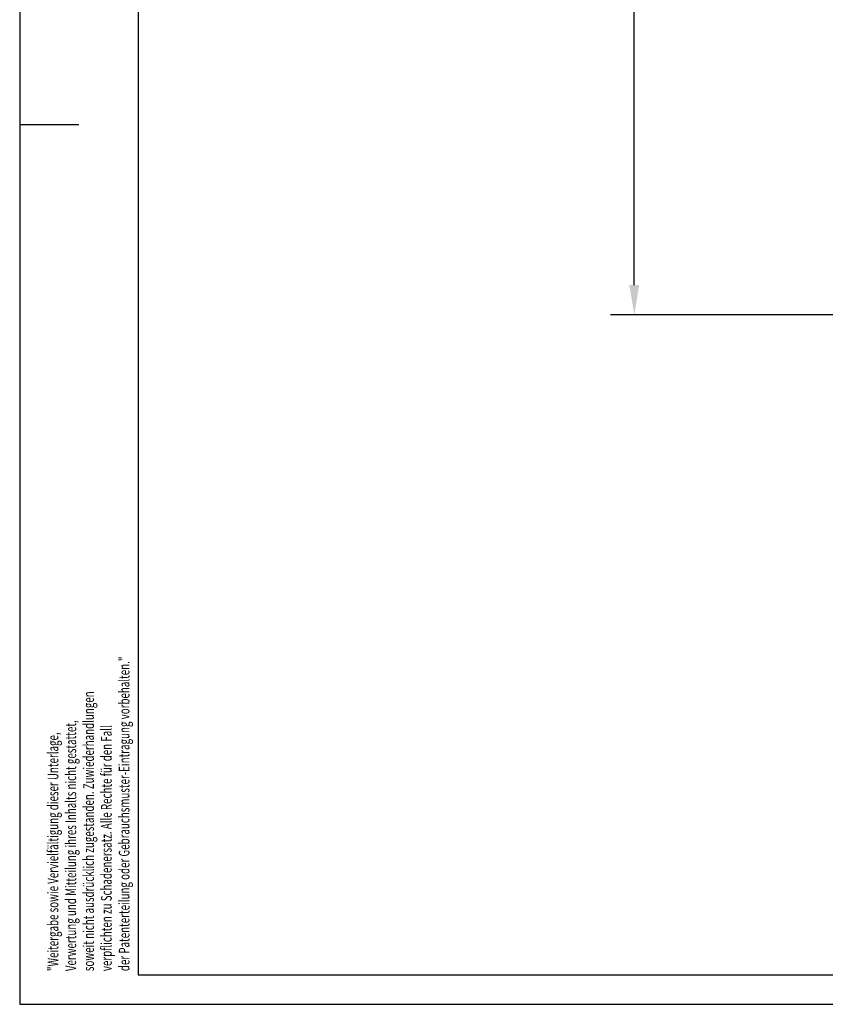
# Model space of a CAD drawing. Units: millimetres. Extents: x 0 to 1189, y -7524 to 0.
# Drawn here: x 0 to 136, y -6064 to -5897 of the extents above; entities that cross this region are included whole.
import ezdxf
from ezdxf.enums import TextEntityAlignment as Align

# ---------------------------------------------------------------- set-up
doc = ezdxf.new("R2010")
doc.units = ezdxf.units.MM
for name, color, linetype in [('01_ZRahmen', 7, 'Continuous'), ('Konstruktion', 31, 'Continuous'), ('Mass', 7, 'Continuous')]:
    doc.layers.add(name, color=color, linetype=linetype)
doc.styles.add('Bemassungstext (DORMA)', font='isocpeur.ttf')
doc.styles.get("Standard").update_dxf_attribs({"font": 'arial.ttf'})
doc.dimstyles.new('DORMA', dxfattribs={"dimtxt": 3.5, "dimasz": 2.5, "dimexe": 2, "dimexo": 0, "dimgap": 1.5, "dimtad": 1, "dimdec": 8, "dimtxsty": 'Bemassungstext (DORMA)', "dimcen": 0.1, "dimclrt": 256, "dimadec": 8, "dimazin": 2, "dimtfac": 1, "dimtdec": 8, "dimtmove": 0, "dimatfit": 3, "dimfxl": 1, "dimtolj": 1, "dimarcsym": 0})

# ---------------------------------------------------------------- blocks, each defined once
blk = doc.blocks.new('DIN A2_ZRahmen')
at = {"layer": '01_ZRahmen', "color": 1}
blk.add_line((-594, 148.5), (-584, 148.5), dxfattribs=at)
blk.add_lwpolyline([(-594, 0), (0, 0), (0, 420), (-594, 420)], close=True, dxfattribs=at)
at = {"layer": '01_ZRahmen'}
blk.add_lwpolyline([(-574, 5), (-5, 5), (-5, 415), (-574, 415)], close=True, dxfattribs=at)
at = {"layer": '01_ZRahmen', "color": 1}
for s, width, p in [('der Patenterteilung oder Gebrauchsmuster-Eintragung vorbehalten."', 0.671538, (-576.38, 5.6)), ('soweit nicht ausdrücklich zugestanden. Zuwiederhandlungen', 0.671053, (-582.38, 5.6)), ('Verwertung und Mitteilung ihres Inhalts nicht gestattet,', 0.670982, (-585.38, 5.6)), ('verpflichten zu Schadenersatz. Alle Rechte für den Fall', 0.670909, (-579.38, 5.6)), ('"Weitergabe sowie Vervielfältigung dieser Unterlage,', 0.670673, (-588.38, 5.6))]:
    blk.add_text(s, height=1.8, rotation=90, dxfattribs=dict(at, width=width)).set_placement(p, align=Align.MIDDLE_LEFT)
blk = doc.blocks.new('*D96')
at = {"layer": 'Defpoints', "color": 0, "transparency": 16777216}
for p in [(103.69, -5671.96), (168.98, -5671.96), (167.41, -5947.2)]:
    blk.add_point(p, dxfattribs=at)
at = {"layer": 'Mass', "color": 0, "lineweight": -2, "transparency": 16777216}
for p, q in [((168.98, -5671.96), (99.69, -5671.96)), ((103.69, -5942.2), (103.69, -5676.96)), ((167.41, -5947.2), (99.69, -5947.2))]:
    blk.add_line(p, q, dxfattribs=at)
at = {"layer": 'Mass', "color": 0, "transparency": 16777216}
for points in [[(102.85, -5676.96), (104.52, -5676.96), (103.69, -5671.96)], [(102.85, -5942.2), (104.52, -5942.2), (103.69, -5947.2)]]:
    blk.add_solid(points, dxfattribs=at)
at = {"layer": 'Mass', "transparency": 16777216, "insert": (97.19, -5746.04), "char_height": 7, "attachment_point": 5, "rotation": 90, "style": 'Bemassungstext (DORMA)'}
blk.add_mtext('\\A1;LH', dxfattribs=at)

msp = doc.modelspace()

# ---------------------------------------------------------------- block references
at = {"layer": 'Konstruktion'}
msp.add_blockref('DIN A2_ZRahmen', (594, -6063.59994), dxfattribs=at)

# ---------------------------------------------------------------- dimensions: what is measured, and where the dimension line sits
at = {"layer": 'Mass'}
dim = msp.add_linear_dim(base=(103.68639211, -5671.96364502), p1=(167.41257744, -5947.19506109), p2=(168.97560086, -5671.96364502), angle=90, text='LH', dimstyle='DORMA', override={"dimscale": 2}, dxfattribs=at)
dim.commit()
dim.dimension.update_dxf_attribs({"geometry": '*D96', "text_midpoint": (103.68639211, -5746.03865732), "dimtype": 160})

doc.saveas('drawing.dxf')
